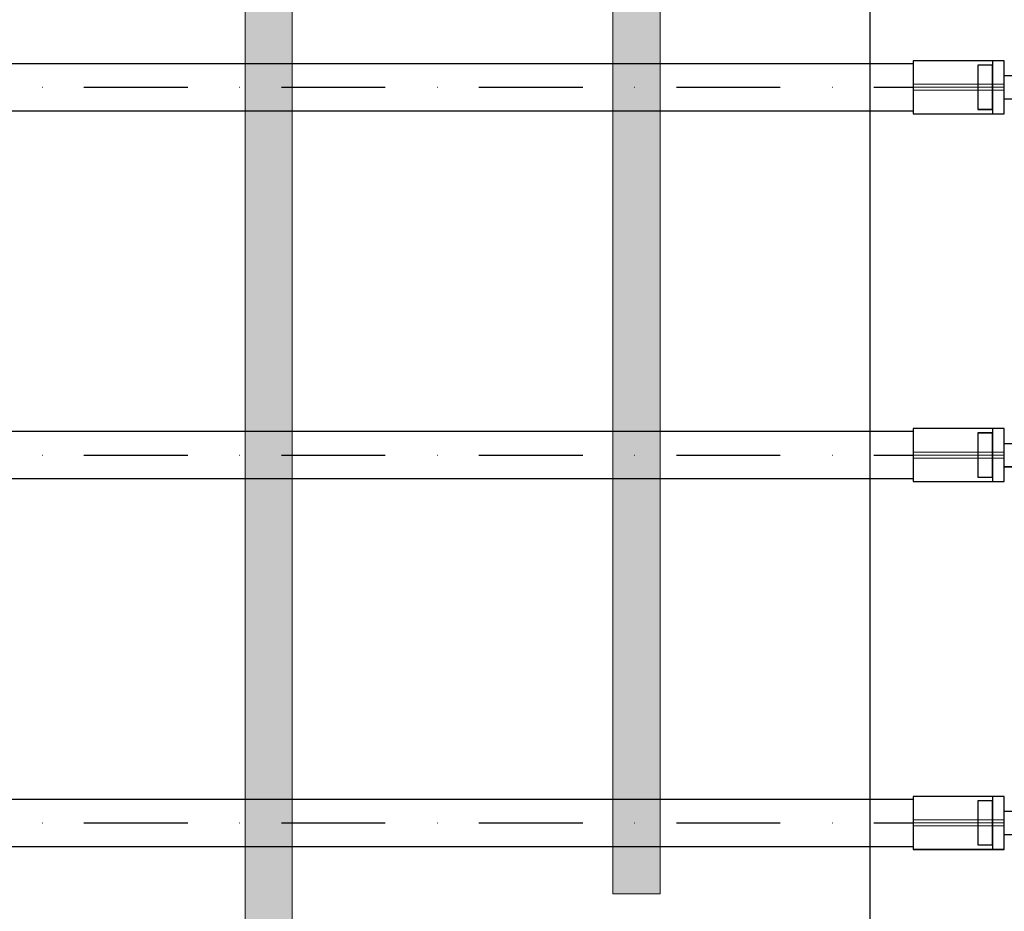
# Model space of a CAD drawing. Units: millimetres. Extents: x 36742 to 49720, y -20836 to -5704.
# Drawn here: x 46394 to 46729, y -8660 to -8357 of the extents above; entities that cross this region are included whole.
import ezdxf

# ---------------------------------------------------------------- set-up
doc = ezdxf.new("R2010")
doc.units = ezdxf.units.MM
doc.header["$MEASUREMENT"] = 0
doc.linetypes.add('Dot & Dashed', pattern=[67.027776, 35.277777, -17.638888, 0, -14.111111])
doc.linetypes.add('Wipeout_Contour', pattern=[1000, 0, -1000])
for name, color, linetype, lineweight in [('0_Pen_No__1', 7, 'Continuous', 30), ('A-NPLT_Pen_No__1', 7, 'Continuous', 30), ('labiekart_ha_Pen_No__121', 1, 'Continuous', 5)]:
    doc.layers.add(name, color=color, linetype=linetype, lineweight=lineweight)
doc.layers.add('0_Pen_No__4', color=7, linetype='Continuous', lineweight=5, true_color=0x783c00)
doc.layers.add('0_Pen_No__64', color=7, linetype='Continuous', lineweight=5, true_color=0x636300)
doc.layers.add('labiekart_ha', color=7, linetype='Continuous')

# ---------------------------------------------------------------- blocks, each defined once
blk = doc.blocks.new('Tube 12')
at = {"color": 254, "linetype": 'Wipeout_Contour', "lineweight": 0, "ltscale": 3980.063757}
blk.add_wipeout([(0, 8), (0, -8), (1982, -8), (1982, 8)], dxfattribs=at)
at = {"layer": '0_Pen_No__1', "linetype": 'Continuous'}
for p, q in [((1982, 8), (0, 8)), ((1982, -8), (1982, 8)), ((0, -8), (1982, -8))]:
    blk.add_line(p, q, dxfattribs=at)
at = {"layer": '0_Pen_No__1', "linetype": 'Dot & Dashed'}
blk.add_line((0, 0), (1982, 0), dxfattribs=at)
blk.add_line((0, 0), (1982, 0), dxfattribs=at)
blk.add_line((0, 0), (1982, 0), dxfattribs=at)
blk = doc.blocks.new('Tube 12_2')
at = {"color": 254, "linetype": 'Wipeout_Contour', "lineweight": 0, "ltscale": 82.621259}
blk.add_wipeout([(0, 9.01), (0, -9.01), (31, -9.01), (31, 9.01)], dxfattribs=at)
at = {"layer": '0_Pen_No__4', "linetype": 'Continuous'}
for p, q in [((0, 9.01), (0, -9.01)), ((31, 9.01), (0, 9.01)), ((31, -9.01), (31, 9.01)), ((0, -9.01), (31, -9.01))]:
    blk.add_line(p, q, dxfattribs=at)
at = {"layer": '0_Pen_No__4', "linetype": 'Dot & Dashed'}
for p, q in [((0, 1.01), (31, 1.01)), ((0, -1.01), (31, -1.01))]:
    blk.add_line(p, q, dxfattribs=at)
at = {"layer": '0_Pen_No__64', "linetype": 'Dot & Dashed'}
blk.add_line((0, 0), (31, 0), dxfattribs=at)
blk = doc.blocks.new('Tube 12_3')
at = {"color": 254, "linetype": 'Wipeout_Contour', "lineweight": 0, "ltscale": 138.228715}
blk.add_wipeout([(0, 3.96), (0, -3.96), (65, -3.96), (65, 3.96)], dxfattribs=at)
at = {"layer": '0_Pen_No__4', "linetype": 'Continuous'}
for p, q in [((0, 3.96), (0, -3.96)), ((65, 3.96), (0, 3.96)), ((65, -3.96), (65, 3.96)), ((0, -3.96), (65, -3.96))]:
    blk.add_line(p, q, dxfattribs=at)
at = {"layer": '0_Pen_No__4', "linetype": 'Dot & Dashed'}
blk.add_line((0, 0), (65, 0), dxfattribs=at)
blk.add_line((0, 0), (65, 0), dxfattribs=at)
at = {"layer": '0_Pen_No__64', "linetype": 'Dot & Dashed'}
blk.add_line((0, 0), (65, 0), dxfattribs=at)
blk = doc.blocks.new('ttss_3')
at = {"layer": 'labiekart_ha_Pen_No__121', "linetype": 'Continuous'}
blk.add_hatch(color=256, dxfattribs=at).paths.add_polyline_path([(381.09, 0), (381.09, 16), (-381.09, 16), (-381.09, 0)])
for p, q in [((-365.12, 16), (-257.89, 16)), ((-257.89, 16), (-257.59, 16)), ((-257.59, 16), (-257.1, 16)), ((-257.1, 16), (-256.44, 16)), ((-256.44, 16), (-255.63, 16)), ((-255.63, 16), (-254.68, 16)), ((-254.68, 16), (-253.61, 16)), ((-253.61, 16), (-252.46, 16)), ((-252.46, 16), (-251.24, 16)), ((-251.24, 16), (-250, 16)), ((-250, 16), (0, 16)), ((0, 16), (250, 16)), ((-250, 0), (0, 0)), ((0, 0), (250, 0)), ((-365.12, 0), (-257.89, 0)), ((-257.89, 0), (-257.59, 0)), ((-257.59, 0), (-257.1, 0)), ((-257.1, 0), (-256.44, 0)), ((-256.44, 0), (-255.63, 0)), ((-255.63, 0), (-254.68, 0)), ((-254.68, 0), (-253.61, 0)), ((-253.61, 0), (-252.46, 0)), ((-252.46, 0), (-251.24, 0)), ((-251.24, 0), (-250, 0))]:
    blk.add_line(p, q, dxfattribs=at)
blk = doc.blocks.new('ttsss_3')
at = {"layer": 'labiekart_ha_Pen_No__121', "linetype": 'Continuous'}
blk.add_hatch(color=256, dxfattribs=at).paths.add_polyline_path([(274.09, 0), (274.09, 16), (-274.09, 16), (-274.09, 0)])
for p, q in [((-274.09, 16), (-273.78, 16)), ((-274.09, 0), (-274.09, 16)), ((-273.78, 16), (-273.28, 16)), ((-273.28, 16), (-272.6, 16)), ((-272.6, 16), (-271.77, 16)), ((-271.77, 16), (-270.79, 16)), ((-270.79, 16), (-269.7, 16)), ((-269.7, 16), (-268.51, 16)), ((-268.51, 16), (-267.27, 16)), ((-267.27, 16), (-265.99, 16)), ((-265.99, 16), (-264.71, 16)), ((-264.71, 16), (-263.47, 16)), ((-263.47, 16), (-262.28, 16)), ((-262.28, 16), (-261.19, 16)), ((-261.19, 16), (-260.21, 16)), ((-260.21, 16), (-259.37, 16)), ((-259.37, 16), (-258.7, 16)), ((-258.7, 16), (-258.2, 16)), ((-258.2, 16), (-257.89, 16)), ((-257.89, 16), (-257.59, 16)), ((-257.59, 16), (-257.1, 16)), ((-257.1, 16), (-256.44, 16)), ((-256.44, 16), (-255.63, 16)), ((-255.63, 16), (-254.67, 16)), ((-254.67, 16), (-253.61, 16)), ((-253.61, 16), (-252.46, 16)), ((-252.46, 16), (-251.24, 16)), ((-251.24, 16), (-250, 16)), ((-250, 16), (0, 16)), ((0, 16), (250, 16)), ((250, 16), (251.24, 16)), ((251.24, 16), (252.46, 16)), ((252.46, 16), (253.61, 16)), ((253.61, 16), (254.67, 16)), ((254.67, 16), (255.63, 16)), ((255.63, 16), (256.44, 16)), ((256.44, 16), (257.1, 16)), ((257.1, 16), (257.59, 16)), ((257.59, 16), (257.89, 16)), ((257.89, 16), (258.2, 16)), ((258.2, 16), (258.7, 16)), ((258.7, 16), (259.37, 16)), ((259.37, 16), (260.21, 16)), ((260.21, 16), (261.19, 16)), ((261.19, 16), (262.28, 16)), ((262.28, 16), (263.47, 16)), ((263.47, 16), (264.71, 16)), ((264.71, 16), (265.99, 16)), ((265.99, 16), (267.27, 16)), ((267.27, 16), (268.51, 16)), ((268.51, 16), (269.7, 16)), ((269.7, 16), (270.79, 16)), ((270.79, 16), (271.77, 16)), ((271.77, 16), (272.6, 16)), ((272.6, 16), (273.28, 16)), ((273.28, 16), (273.78, 16)), ((273.78, 16), (274.09, 16)), ((274.09, 0), (274.09, 16)), ((-250, 0), (0, 0)), ((0, 0), (250, 0)), ((250, 0), (251.24, 0)), ((251.24, 0), (252.46, 0)), ((252.46, 0), (253.61, 0)), ((253.61, 0), (254.67, 0)), ((254.67, 0), (255.63, 0)), ((255.63, 0), (256.44, 0)), ((256.44, 0), (257.1, 0)), ((257.1, 0), (257.59, 0)), ((257.59, 0), (257.89, 0)), ((257.89, 0), (258.2, 0)), ((258.2, 0), (258.7, 0)), ((258.7, 0), (259.37, 0)), ((259.37, 0), (260.21, 0)), ((260.21, 0), (261.19, 0)), ((261.19, 0), (262.28, 0)), ((262.28, 0), (263.47, 0)), ((263.47, 0), (264.71, 0)), ((264.71, 0), (265.99, 0)), ((265.99, 0), (267.27, 0)), ((267.27, 0), (268.51, 0)), ((268.51, 0), (269.7, 0)), ((269.7, 0), (270.79, 0)), ((270.79, 0), (271.77, 0)), ((271.77, 0), (272.6, 0)), ((272.6, 0), (273.28, 0)), ((273.28, 0), (273.78, 0)), ((273.78, 0), (274.09, 0)), ((-274.09, 0), (-273.78, 0)), ((-273.78, 0), (-273.28, 0)), ((-273.28, 0), (-272.6, 0)), ((-272.6, 0), (-271.77, 0)), ((-271.77, 0), (-270.79, 0)), ((-270.79, 0), (-269.7, 0)), ((-269.7, 0), (-268.51, 0)), ((-268.51, 0), (-267.27, 0)), ((-267.27, 0), (-265.99, 0)), ((-265.99, 0), (-264.71, 0)), ((-264.71, 0), (-263.47, 0)), ((-263.47, 0), (-262.28, 0)), ((-262.28, 0), (-261.19, 0)), ((-261.19, 0), (-260.21, 0)), ((-260.21, 0), (-259.37, 0)), ((-259.37, 0), (-258.7, 0)), ((-258.7, 0), (-258.2, 0)), ((-258.2, 0), (-257.89, 0)), ((-257.89, 0), (-257.59, 0)), ((-257.59, 0), (-257.1, 0)), ((-257.1, 0), (-256.44, 0)), ((-256.44, 0), (-255.63, 0)), ((-255.63, 0), (-254.67, 0)), ((-254.67, 0), (-253.61, 0)), ((-253.61, 0), (-252.46, 0)), ((-252.46, 0), (-251.24, 0)), ((-251.24, 0), (-250, 0))]:
    blk.add_line(p, q, dxfattribs=at)
blk = doc.blocks.new('BRLM_jumts')
at = {"layer": '0_Pen_No__1', "linetype": 'Continuous'}
for p, q in [((-193.2, 0), (193.27, 0)), ((193.27, 0), (574.63, 0))]:
    blk.add_line(p, q, dxfattribs=at)

msp = doc.modelspace()

# ---------------------------------------------------------------- block references
at = {"layer": '0_Pen_No__1', "linetype": 'Continuous', "zscale": 1000}
for p in [(44737.54, -8379.73), (44737.54, -8504.73), (44737.54, -8629.73)]:
    msp.add_blockref('Tube 12', p, dxfattribs=at)

# ---------------------------------------------------------------- next in the draw order: block references
at = {"color": 36, "linetype": 'Continuous', "lineweight": 5, "true_color": 0x783c00, "zscale": 1000, "rotation": 180}
for p in [(46728.54, -8379.71), (46728.54, -8504.71), (46728.54, -8629.71)]:
    msp.add_blockref('Tube 12_2', p, dxfattribs=at)
at = {"layer": 'labiekart_ha', "color": 1, "linetype": 'Continuous', "lineweight": 5, "zscale": 1000, "rotation": 90}
for name, p in [('ttss_3', (46486.54, -8373.83)), ('ttsss_3', (46611.54, -8379.73))]:
    msp.add_blockref(name, p, dxfattribs=at)

# ---------------------------------------------------------------- next in the draw order: linework, layer by layer
at = {"layer": 'A-NPLT_Pen_No__1', "linetype": 'Continuous', "flags": 128}
for points in [[(46724.54, -8372.2), (46719.54, -8372.2), (46719.54, -8387.2), (46724.54, -8387.2)], [(46724.54, -8372.23), (46719.54, -8372.23), (46719.54, -8387.23), (46724.54, -8387.23)], [(46724.54, -8497.2), (46719.54, -8497.2), (46719.54, -8512.2), (46724.54, -8512.2)], [(46724.54, -8497.23), (46719.54, -8497.23), (46719.54, -8512.23), (46724.54, -8512.23)], [(46724.54, -8622.2), (46719.54, -8622.2), (46719.54, -8637.2), (46724.54, -8637.2)], [(46724.54, -8622.23), (46719.54, -8622.23), (46719.54, -8637.23), (46724.54, -8637.23)]]:
    msp.add_lwpolyline(points, close=True, dxfattribs=at)

# ---------------------------------------------------------------- next in the draw order: block references
at = {"color": 36, "linetype": 'Continuous', "lineweight": 5, "true_color": 0x783c00, "zscale": 1000, "rotation": 180}
for p in [(46793.54, -8379.71), (46793.54, -8504.71), (46793.54, -8629.71)]:
    msp.add_blockref('Tube 12_3', p, dxfattribs=at)

# ---------------------------------------------------------------- next in the draw order: linework, layer by layer
at = {"layer": 'A-NPLT_Pen_No__1', "linetype": 'Continuous', "flags": 128}
for points in [[(46728.54, -8370.7), (46697.54, -8370.7), (46697.54, -8388.7), (46728.54, -8388.7)], [(46728.54, -8370.73), (46697.54, -8370.73), (46697.54, -8388.73), (46728.54, -8388.73)], [(46728.54, -8370.7), (46724.54, -8370.7), (46724.54, -8388.7), (46728.54, -8388.7)], [(46728.54, -8370.73), (46724.54, -8370.73), (46724.54, -8388.73), (46728.54, -8388.73)], [(46728.54, -8383.73), (46728.54, -8375.73), (46793.54, -8375.73), (46793.54, -8383.73)], [(46728.54, -8383.75), (46728.54, -8375.75), (46793.54, -8375.75), (46793.54, -8383.75)], [(46728.54, -8383.75), (46728.54, -8375.75), (46793.54, -8375.75), (46793.54, -8383.75)], [(46728.54, -8383.77), (46728.54, -8375.77), (46793.54, -8375.77), (46793.54, -8383.77)], [(46728.54, -8495.7), (46697.54, -8495.7), (46697.54, -8513.7), (46728.54, -8513.7)], [(46728.54, -8495.73), (46697.54, -8495.73), (46697.54, -8513.73), (46728.54, -8513.73)], [(46728.54, -8495.7), (46724.54, -8495.7), (46724.54, -8513.7), (46728.54, -8513.7)], [(46728.54, -8495.73), (46724.54, -8495.73), (46724.54, -8513.73), (46728.54, -8513.73)], [(46728.54, -8508.73), (46728.54, -8500.73), (46793.54, -8500.73), (46793.54, -8508.73)], [(46728.54, -8508.75), (46728.54, -8500.75), (46793.54, -8500.75), (46793.54, -8508.75)], [(46728.54, -8508.75), (46728.54, -8500.75), (46793.54, -8500.75), (46793.54, -8508.75)], [(46728.54, -8508.77), (46728.54, -8500.77), (46793.54, -8500.77), (46793.54, -8508.77)], [(46728.54, -8620.7), (46697.54, -8620.7), (46697.54, -8638.7), (46728.54, -8638.7)], [(46728.54, -8620.73), (46697.54, -8620.73), (46697.54, -8638.73), (46728.54, -8638.73)], [(46728.54, -8620.7), (46724.54, -8620.7), (46724.54, -8638.7), (46728.54, -8638.7)], [(46728.54, -8620.73), (46724.54, -8620.73), (46724.54, -8638.73), (46728.54, -8638.73)], [(46728.54, -8633.73), (46728.54, -8625.73), (46793.54, -8625.73), (46793.54, -8633.73)], [(46728.54, -8633.75), (46728.54, -8625.75), (46793.54, -8625.75), (46793.54, -8633.75)], [(46728.54, -8633.75), (46728.54, -8625.75), (46793.54, -8625.75), (46793.54, -8633.75)], [(46728.54, -8633.77), (46728.54, -8625.77), (46793.54, -8625.77), (46793.54, -8633.77)]]:
    msp.add_lwpolyline(points, close=True, dxfattribs=at)

# ---------------------------------------------------------------- next in the draw order: block references
at = {"layer": '0_Pen_No__1', "linetype": 'Continuous', "zscale": 1000, "rotation": 270}
msp.add_blockref('BRLM_jumts', (46682.89, -8377.41), dxfattribs=at)

doc.saveas('drawing.dxf')
